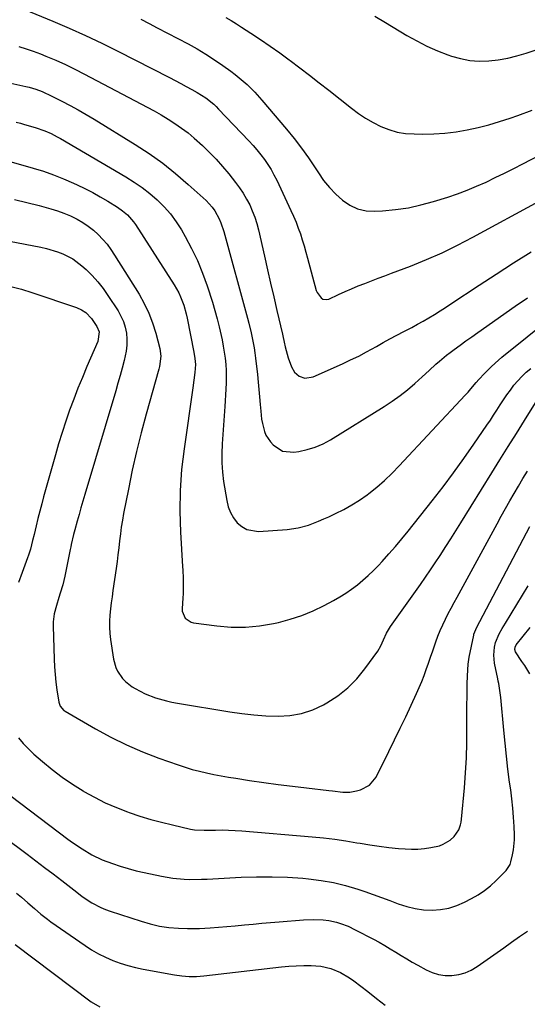
# Model space of a CAD drawing. Units: inches. Extents: x 1890411 to 1896168, y 474853 to 480177.
# Drawn here: x 1895064 to 1895279, y 476423 to 476840 of the extents above; entities that cross this region are included whole.
import ezdxf

# ---------------------------------------------------------------- set-up
doc = ezdxf.new("R2010")
doc.units = ezdxf.units.IN
doc.header["$MEASUREMENT"] = 0
doc.layers.add('7', color=7, linetype='Continuous')
doc.layers.add('8', color=7, linetype='Continuous')

msp = doc.modelspace()

# ---------------------------------------------------------------- linework, layer by layer
at = {"layer": '7', "color": 18}
for points in [[(1895065.88, 476844.58, 1996), (1895077.9, 476839.58, 1996), (1895084.87, 476836.59, 1996), (1895091.78, 476833.49, 1996), (1895098.63, 476830.23, 1996), (1895105.42, 476826.86, 1996), (1895127.22, 476815.74, 1996), (1895129.63, 476814.5, 1996), (1895132.03, 476813.24, 1996), (1895134.41, 476811.95, 1996), (1895136.79, 476810.65, 1996), (1895139, 476809.43, 1996), (1895142.65, 476807.11, 1996), (1895146.01, 476804.38, 1996), (1895147.06, 476803.38, 1996), (1895148.08, 476802.35, 1996), (1895160.92, 476788.84, 1996), (1895162.65, 476786.95, 1996), (1895164.33, 476785.01, 1996), (1895165.93, 476783.01, 1996), (1895167.48, 476780.96, 1996), (1895168.92, 476778.85, 1996), (1895170.29, 476776.68, 1996), (1895171.52, 476774.44, 1996), (1895172.68, 476772.16, 1996), (1895178.72, 476759.31, 1996), (1895179.82, 476756.88, 1996), (1895180.86, 476754.42, 1996), (1895181.81, 476751.93, 1996), (1895182.71, 476749.41, 1996), (1895183.53, 476746.88, 1996), (1895184.33, 476744.33, 1996), (1895185.07, 476741.76, 1996), (1895185.79, 476739.19, 1996), (1895189.43, 476725.48, 1996), (1895189.77, 476724.57, 1996), (1895191.45, 476722.28, 1996), (1895192.24, 476721.83, 1996), (1895193.89, 476721.61, 1996), (1895194.76, 476721.84, 1996), (1895198.9, 476723.77, 1996), (1895201.66, 476725.02, 1996), (1895204.42, 476726.22, 1996), (1895207.22, 476727.37, 1996), (1895210.03, 476728.47, 1996), (1895212.86, 476729.54, 1996), (1895215.68, 476730.62, 1996), (1895218.5, 476731.69, 1996), (1895221.33, 476732.77, 1996), (1895229.32, 476735.82, 1996), (1895236.07, 476738.55, 1996), (1895242.75, 476741.46, 1996), (1895249.3, 476744.64, 1996), (1895255.77, 476747.99, 1996), (1895283.86, 476763.27, 1996)], [(1895115.2, 476840.39, 1994), (1895118.65, 476838.63, 1994), (1895122.1, 476836.84, 1994), (1895135.18, 476829.92, 1994), (1895138.96, 476827.82, 1994), (1895142.69, 476825.62, 1994), (1895146.32, 476823.27, 1994), (1895149.89, 476820.81, 1994), (1895153.28, 476818.38, 1994), (1895155.08, 476817.04, 1994), (1895158.55, 476814.19, 1994), (1895160.23, 476812.69, 1994), (1895163.42, 476809.52, 1994), (1895166.42, 476806.17, 1994), (1895176.78, 476793.89, 1994), (1895180.02, 476789.9, 1994), (1895183.14, 476785.83, 1994), (1895186.11, 476781.65, 1994), (1895188.97, 476777.38, 1994), (1895190.31, 476775.3, 1994), (1895192.55, 476772.13, 1994), (1895194.97, 476769.11, 1994), (1895197.65, 476766.32, 1994), (1895200.5, 476763.68, 1994), (1895203.64, 476761.6, 1994), (1895206.95, 476760.05, 1994), (1895210.52, 476759.28, 1994), (1895214.28, 476759.05, 1994), (1895217.51, 476759.22, 1994), (1895222.99, 476759.72, 1994), (1895228.42, 476760.5, 1994), (1895233.78, 476761.69, 1994), (1895239.08, 476763.15, 1994), (1895245.12, 476765.07, 1994), (1895249.24, 476766.47, 1994), (1895253.32, 476767.97, 1994), (1895257.33, 476769.63, 1994), (1895261.31, 476771.4, 1994), (1895265.24, 476773.27, 1994), (1895269.15, 476775.18, 1994), (1895273.04, 476777.14, 1994), (1895276.91, 476779.14, 1994), (1895291.51, 476786.8, 1994)], [(1895151.11, 476841.18, 1992), (1895153.37, 476839.83, 1992), (1895155.61, 476838.45, 1992), (1895157.84, 476837.04, 1992), (1895161.75, 476834.55, 1992), (1895165.89, 476831.83, 1992), (1895169.98, 476829.06, 1992), (1895174.01, 476826.19, 1992), (1895178, 476823.25, 1992), (1895178.36, 476822.99, 1992), (1895182.48, 476819.86, 1992), (1895186.58, 476816.71, 1992), (1895190.66, 476813.52, 1992), (1895194.72, 476810.32, 1992), (1895204.3, 476802.7, 1992), (1895207.26, 476800.51, 1992), (1895210.31, 476798.46, 1992), (1895213.5, 476796.64, 1992), (1895216.77, 476794.96, 1992), (1895220.17, 476793.63, 1992), (1895223.64, 476792.6, 1992), (1895227.21, 476792.04, 1992), (1895230.85, 476791.78, 1992), (1895234.5, 476791.75, 1992), (1895239.23, 476791.87, 1992), (1895243.94, 476792.17, 1992), (1895248.62, 476792.76, 1992), (1895253.29, 476793.53, 1992), (1895257.92, 476794.54, 1992), (1895262.51, 476795.68, 1992), (1895267.05, 476797.01, 1992), (1895271.55, 476798.47, 1992), (1895274.8, 476799.6, 1992), (1895280.87, 476801.82, 1992)], [(1895063.45, 476828.85, 1998), (1895066.55, 476827.92, 1998), (1895069.62, 476826.86, 1998), (1895072.65, 476825.7, 1998), (1895074.96, 476824.77, 1998), (1895079.09, 476823.02, 1998), (1895083.19, 476821.19, 1998), (1895087.24, 476819.23, 1998), (1895091.24, 476817.2, 1998), (1895117.82, 476803.21, 1998), (1895120.83, 476801.57, 1998), (1895123.81, 476799.87, 1998), (1895126.73, 476798.08, 1998), (1895129.61, 476796.23, 1998), (1895132.42, 476794.26, 1998), (1895135.15, 476792.21, 1998), (1895137.78, 476790.03, 1998), (1895141.32, 476786.84, 1998), (1895144.25, 476783.98, 1998), (1895147.09, 476781.04, 1998), (1895149.8, 476777.98, 1998), (1895152.42, 476774.83, 1998), (1895155.3, 476771.22, 1998), (1895156.97, 476768.96, 1998), (1895158.54, 476766.64, 1998), (1895159.94, 476764.22, 1998), (1895161.24, 476761.73, 1998), (1895162.36, 476759.15, 1998), (1895163.37, 476756.54, 1998), (1895164.21, 476753.86, 1998), (1895164.92, 476751.15, 1998), (1895167.48, 476739.96, 1998), (1895168.79, 476734.23, 1998), (1895170.1, 476728.49, 1998), (1895171.42, 476722.76, 1998), (1895172.74, 476717.02, 1998), (1895175.07, 476706.88, 1998), (1895175.95, 476702.89, 1998), (1895176.11, 476702.23, 1998), (1895176.28, 476701.57, 1998), (1895177.48, 476696.97, 1998), (1895178.88, 476693.14, 1998), (1895180.28, 476690.79, 1998), (1895182.15, 476689.19, 1998), (1895184.53, 476688.34, 1998), (1895188.19, 476688.81, 1998), (1895200.57, 476694.39, 1998), (1895204, 476696, 1998), (1895207.39, 476697.67, 1998), (1895210.73, 476699.45, 1998), (1895214.88, 476701.78, 1998), (1895217.76, 476703.41, 1998), (1895220.65, 476705.01, 1998), (1895223.56, 476706.55, 1998), (1895226.5, 476708.06, 1998), (1895229.92, 476709.82, 1998), (1895232.35, 476711.13, 1998), (1895234.75, 476712.49, 1998), (1895237.14, 476713.88, 1998), (1895239.49, 476715.31, 1998), (1895241.84, 476716.77, 1998), (1895244.16, 476718.26, 1998), (1895246.47, 476719.77, 1998), (1895258.36, 476727.65, 1998), (1895265.66, 476732.43, 1998), (1895272.99, 476737.15, 1998), (1895280.38, 476741.79, 1998)], [(1895062.34, 476796.81, 2002), (1895064.13, 476796.33, 2002), (1895065.91, 476795.82, 2002), (1895070.35, 476794.53, 2002), (1895074.5, 476793.09, 2002), (1895077.18, 476791.92, 2002), (1895079.79, 476790.59, 2002), (1895081.07, 476789.87, 2002), (1895108.82, 476773.61, 2002), (1895112.31, 476771.41, 2002), (1895115.7, 476769.08, 2002), (1895118.94, 476766.53, 2002), (1895122.07, 476763.85, 2002), (1895124.97, 476760.94, 2002), (1895127.68, 476757.87, 2002), (1895130.1, 476754.57, 2002), (1895132.32, 476751.11, 2002), (1895133.93, 476748.3, 2002), (1895136.64, 476743.25, 2002), (1895139.13, 476738.09, 2002), (1895141.28, 476732.79, 2002), (1895143.21, 476727.38, 2002), (1895145.43, 476720.46, 2002), (1895146.48, 476716.99, 2002), (1895147.46, 476713.5, 2002), (1895148.33, 476709.98, 2002), (1895149.12, 476706.44, 2002), (1895149.52, 476704.48, 2002), (1895150.01, 476701.9, 2002), (1895150.44, 476699.31, 2002), (1895150.79, 476696.71, 2002), (1895151.08, 476694.1, 2002), (1895151.25, 476691.49, 2002), (1895151.35, 476688.87, 2002), (1895151.31, 476686.25, 2002), (1895151.19, 476683.63, 2002), (1895150.67, 476676.29, 2002), (1895150.39, 476672.31, 2002), (1895150.11, 476668.34, 2002), (1895149.82, 476664.36, 2002), (1895149.54, 476660.39, 2002), (1895149.39, 476656.42, 2002), (1895149.42, 476652.46, 2002), (1895149.72, 476648.51, 2002), (1895150.21, 476644.56, 2002), (1895151.5, 476636.38, 2002), (1895152.15, 476633.81, 2002), (1895153.06, 476631.38, 2002), (1895154.38, 476629.14, 2002), (1895155.97, 476627.03, 2002), (1895157.92, 476625.39, 2002), (1895160.05, 476624.16, 2002), (1895164.97, 476623.37, 2002), (1895177.15, 476624.16, 2002), (1895181.71, 476624.79, 2002), (1895186.13, 476626.05, 2002), (1895190.44, 476627.72, 2002), (1895192.58, 476628.63, 2002), (1895194.69, 476629.57, 2002), (1895197.59, 476630.91, 2002), (1895201.09, 476632.65, 2002), (1895204.49, 476634.54, 2002), (1895207.77, 476636.64, 2002), (1895210.96, 476638.89, 2002), (1895211.67, 476639.43, 2002), (1895215.08, 476642.15, 2002), (1895218.38, 476644.97, 2002), (1895221.53, 476647.97, 2002), (1895224.58, 476651.08, 2002), (1895252.5, 476681.1, 2002), (1895253.69, 476682.4, 2002), (1895254.87, 476683.71, 2002), (1895257.17, 476686.39, 2002), (1895258.33, 476687.72, 2002), (1895260.7, 476690.33, 2002), (1895263.62, 476693.27, 2002), (1895266.54, 476695.91, 2002), (1895268.06, 476697.17, 2002), (1895289.53, 476714.43, 2002)], [(1895049.18, 476783.1, 2004), (1895069.53, 476777.31, 2004), (1895073.88, 476775.96, 2004), (1895078.18, 476774.47, 2004), (1895082.41, 476772.78, 2004), (1895086.58, 476770.96, 2004), (1895088.14, 476770.23, 2004), (1895091.47, 476768.61, 2004), (1895094.76, 476766.92, 2004), (1895097.99, 476765.12, 2004), (1895101.18, 476763.24, 2004), (1895105.22, 476760.78, 2004), (1895107.42, 476759.27, 2004), (1895109.45, 476757.54, 2004), (1895112.08, 476754.53, 2004), (1895112.84, 476753.44, 2004), (1895129.32, 476727.81, 2004), (1895131.19, 476724.52, 2004), (1895131.98, 476722.8, 2004), (1895133.31, 476719.25, 2004), (1895134.34, 476715.61, 2004), (1895134.76, 476713.76, 2004), (1895137.66, 476699.3, 2004), (1895138.07, 476696.69, 2004), (1895138.26, 476694.06, 2004), (1895138.01, 476690.76, 2004), (1895137.64, 476687.46, 2004), (1895137.2, 476684.17, 2004), (1895133.44, 476658.4, 2004), (1895132.43, 476649.57, 2004), (1895131.78, 476640.72, 2004), (1895131.68, 476631.85, 2004), (1895131.95, 476622.97, 2004), (1895132.84, 476608.51, 2004), (1895132.93, 476606.85, 2004), (1895133.05, 476603.51, 2004), (1895133.09, 476600.18, 2004), (1895133.01, 476596.84, 2004), (1895132.93, 476595.18, 2004), (1895132.65, 476590.58, 2004), (1895132.71, 476589.51, 2004), (1895133.91, 476586.62, 2004), (1895136.47, 476584.85, 2004), (1895137.51, 476584.59, 2004), (1895147.37, 476583.29, 2004), (1895153.39, 476582.82, 2004), (1895159.4, 476582.76, 2004), (1895165.37, 476583.33, 2004), (1895171.33, 476584.31, 2004), (1895173.39, 476584.75, 2004), (1895178.43, 476586.08, 2004), (1895183.37, 476587.68, 2004), (1895188.16, 476589.69, 2004), (1895192.84, 476591.97, 2004), (1895196.72, 476594.06, 2004), (1895199.35, 476595.57, 2004), (1895201.92, 476597.17, 2004), (1895204.41, 476598.9, 2004), (1895206.83, 476600.71, 2004), (1895209.17, 476602.64, 2004), (1895211.45, 476604.64, 2004), (1895213.63, 476606.74, 2004), (1895215.75, 476608.91, 2004), (1895217.37, 476610.65, 2004), (1895220.22, 476613.77, 2004), (1895223.01, 476616.94, 2004), (1895225.72, 476620.17, 2004), (1895228.38, 476623.46, 2004), (1895238.55, 476636.33, 2004), (1895243.1, 476642.22, 2004), (1895247.57, 476648.17, 2004), (1895251.92, 476654.2, 2004), (1895256.19, 476660.3, 2004), (1895261.7, 476668.35, 2004), (1895263.14, 476670.47, 2004), (1895264.55, 476672.61, 2004), (1895265.93, 476674.77, 2004), (1895267.29, 476676.94, 2004), (1895268.69, 476679.12, 2004), (1895270.11, 476681.22, 2004), (1895271.61, 476683.26, 2004), (1895273.16, 476685.26, 2004), (1895274.8, 476687.18, 2004), (1895276.52, 476689.04, 2004), (1895278.34, 476690.78, 2004), (1895280.24, 476692.45, 2004)], [(1895061.69, 476764.01, 2006), (1895066.88, 476762.78, 2006), (1895072.06, 476761.45, 2006), (1895077.03, 476760.11, 2006), (1895079.84, 476759.25, 2006), (1895082.61, 476758.27, 2006), (1895085.3, 476757.1, 2006), (1895088.22, 476755.65, 2006), (1895090.61, 476754.25, 2006), (1895092.91, 476752.71, 2006), (1895095.07, 476750.98, 2006), (1895097.13, 476749.13, 2006), (1895099.05, 476747.12, 2006), (1895100.86, 476745.02, 2006), (1895102.51, 476742.8, 2006), (1895104.06, 476740.49, 2006), (1895114.39, 476723.83, 2006), (1895116.59, 476719.91, 2006), (1895118.54, 476715.89, 2006), (1895120.14, 476711.71, 2006), (1895121.48, 476707.42, 2006), (1895123.24, 476700.83, 2006), (1895123.64, 476697.58, 2006), (1895123.03, 476693.2, 2006), (1895122.76, 476692.13, 2006), (1895117.44, 476673.09, 2006), (1895115.34, 476665.18, 2006), (1895113.35, 476657.25, 2006), (1895111.55, 476649.27, 2006), (1895109.88, 476641.26, 2006), (1895107.86, 476630.98, 2006), (1895107.34, 476628.08, 2006), (1895106.86, 476625.17, 2006), (1895106.47, 476622.25, 2006), (1895106.13, 476619.32, 2006), (1895105.81, 476616.38, 2006), (1895105.47, 476613.45, 2006), (1895105.09, 476610.52, 2006), (1895104.69, 476607.6, 2006), (1895103.33, 476598.25, 2006), (1895102.97, 476595.67, 2006), (1895102.64, 476593.08, 2006), (1895102.33, 476590.48, 2006), (1895102.05, 476587.89, 2006), (1895101.89, 476585.29, 2006), (1895101.86, 476582.7, 2006), (1895102.02, 476580.11, 2006), (1895102.31, 476577.53, 2006), (1895103.57, 476569.22, 2006), (1895104.52, 476565.7, 2006), (1895105.3, 476564.07, 2006), (1895107.37, 476561.05, 2006), (1895108.61, 476559.71, 2006), (1895111.51, 476557.49, 2006), (1895112.8, 476556.69, 2006), (1895116.98, 476554.46, 2006), (1895121.4, 476552.76, 2006), (1895125.98, 476551.49, 2006), (1895128.3, 476550.99, 2006), (1895130.64, 476550.55, 2006), (1895152.78, 476546.9, 2006), (1895157.88, 476546.17, 2006), (1895162.98, 476545.59, 2006), (1895168.11, 476545.21, 2006), (1895173.25, 476544.98, 2006), (1895178.3, 476545.28, 2006), (1895183.21, 476546.1, 2006), (1895187.92, 476547.72, 2006), (1895192.5, 476549.86, 2006), (1895193.97, 476550.7, 2006), (1895198.52, 476553.7, 2006), (1895202.77, 476557.04, 2006), (1895206.55, 476560.9, 2006), (1895210.04, 476565.09, 2006), (1895215.45, 476572.52, 2006), (1895216.83, 476574.87, 2006), (1895217.88, 476577.41, 2006), (1895219.23, 476580.28, 2006), (1895220.88, 476582.98, 2006), (1895233.55, 476600.89, 2006), (1895235.68, 476603.94, 2006), (1895237.77, 476607, 2006), (1895239.83, 476610.09, 2006), (1895241.87, 476613.19, 2006), (1895244.26, 476616.92, 2006), (1895246.38, 476620.25, 2006), (1895248.49, 476623.59, 2006), (1895250.59, 476626.94, 2006), (1895263.75, 476648.1, 2006), (1895267.23, 476653.68, 2006), (1895270.7, 476659.26, 2006), (1895274.17, 476664.84, 2006), (1895277.65, 476670.41, 2006), (1895283.71, 476680.14, 2006)], [(1895059.55, 476746.32, 2008), (1895072.87, 476743.77, 2008), (1895075.23, 476743.24, 2008), (1895079.86, 476741.86, 2008), (1895082.12, 476741.01, 2008), (1895086.38, 476738.8, 2008), (1895090.19, 476735.9, 2008), (1895091.95, 476734.3, 2008), (1895094.51, 476731.78, 2008), (1895096.93, 476729.14, 2008), (1895099.15, 476726.32, 2008), (1895101.22, 476723.39, 2008), (1895105.51, 476716.79, 2008), (1895106.75, 476714.57, 2008), (1895107.79, 476712.27, 2008), (1895108.53, 476709.86, 2008), (1895109.05, 476707.36, 2008), (1895109.26, 476704.82, 2008), (1895109.27, 476702.29, 2008), (1895108.98, 476699.78, 2008), (1895108.1, 476695.8, 2008), (1895107.24, 476692.57, 2008), (1895106.35, 476689.35, 2008), (1895105.44, 476686.14, 2008), (1895104.5, 476682.93, 2008), (1895091.44, 476638.96, 2008), (1895090.61, 476636.13, 2008), (1895089.79, 476633.31, 2008), (1895088.99, 476630.48, 2008), (1895088.21, 476627.64, 2008), (1895087.22, 476624.02, 2008), (1895086.68, 476621.96, 2008), (1895085.72, 476617.8, 2008), (1895085.5, 476616.76, 2008), (1895085.28, 476615.71, 2008), (1895082.99, 476604.35, 2008), (1895082.14, 476600.74, 2008), (1895081.06, 476597.19, 2008), (1895080.46, 476595.36, 2008), (1895079.39, 476591.93, 2008), (1895078.48, 476588.47, 2008), (1895078.03, 476584.95, 2008), (1895078, 476583.17, 2008), (1895078.42, 476569.19, 2008), (1895078.58, 476565.94, 2008), (1895078.82, 476562.7, 2008), (1895079.18, 476559.46, 2008), (1895079.63, 476556.24, 2008), (1895080.46, 476551.02, 2008), (1895081.03, 476549.29, 2008), (1895082.58, 476547.45, 2008), (1895083.09, 476547.11, 2008), (1895095.92, 476539.68, 2008), (1895102.45, 476536.13, 2008), (1895109.09, 476532.84, 2008), (1895115.91, 476529.93, 2008), (1895122.84, 476527.26, 2008), (1895130.94, 476524.4, 2008), (1895133.92, 476523.41, 2008), (1895136.92, 476522.49, 2008), (1895139.96, 476521.69, 2008), (1895143.02, 476520.97, 2008), (1895146.1, 476520.34, 2008), (1895149.19, 476519.74, 2008), (1895152.29, 476519.2, 2008), (1895155.39, 476518.71, 2008), (1895161.22, 476517.83, 2008), (1895167.24, 476516.95, 2008), (1895173.27, 476516.11, 2008), (1895179.31, 476515.33, 2008), (1895185.36, 476514.6, 2008), (1895194.76, 476513.5, 2008), (1895196.24, 476513.33, 2008), (1895200.67, 476512.86, 2008), (1895203.61, 476512.83, 2008), (1895206.5, 476513.34, 2008), (1895208.15, 476513.79, 2008), (1895212.04, 476515.79, 2008), (1895214.76, 476519.2, 2008), (1895220.19, 476530.11, 2008), (1895222.6, 476534.99, 2008), (1895224.97, 476539.89, 2008), (1895227.31, 476544.81, 2008), (1895229.62, 476549.75, 2008), (1895231.87, 476554.62, 2008), (1895232.99, 476557.14, 2008), (1895234.07, 476559.68, 2008), (1895235.06, 476562.25, 2008), (1895236.01, 476564.85, 2008), (1895236.92, 476567.45, 2008), (1895237.83, 476570.06, 2008), (1895238.73, 476572.68, 2008), (1895240.03, 476576.48, 2008), (1895240.93, 476578.95, 2008), (1895241.91, 476581.39, 2008), (1895242.99, 476583.79, 2008), (1895244.14, 476586.16, 2008), (1895245.35, 476588.5, 2008), (1895246.57, 476590.83, 2008), (1895247.81, 476593.16, 2008), (1895249.06, 476595.48, 2008), (1895265.97, 476626.62, 2008), (1895267.73, 476629.84, 2008), (1895269.52, 476633.04, 2008), (1895271.34, 476636.23, 2008), (1895273.18, 476639.41, 2008), (1895275.05, 476642.57, 2008), (1895276.94, 476645.71, 2008), (1895278.86, 476648.84, 2008)], [(1895060.31, 476511.09, 2012), (1895084.3, 476492.96, 2012), (1895086.26, 476491.52, 2012), (1895090.28, 476488.79, 2012), (1895094.44, 476486.29, 2012), (1895098.81, 476484.19, 2012), (1895103.1, 476482.56, 2012), (1895106.43, 476481.44, 2012), (1895109.79, 476480.41, 2012), (1895113.18, 476479.52, 2012), (1895116.61, 476478.73, 2012), (1895123.83, 476477.21, 2012), (1895128.64, 476476.39, 2012), (1895133.5, 476475.96, 2012), (1895135.94, 476475.87, 2012), (1895140.82, 476475.89, 2012), (1895143.26, 476475.98, 2012), (1895157.61, 476476.75, 2012), (1895164.16, 476476.96, 2012), (1895170.7, 476476.99, 2012), (1895177.24, 476476.74, 2012), (1895183.78, 476476.31, 2012), (1895186.18, 476476.1, 2012), (1895191.47, 476475.45, 2012), (1895196.72, 476474.55, 2012), (1895201.88, 476473.27, 2012), (1895206.99, 476471.74, 2012), (1895210, 476470.73, 2012), (1895213.56, 476469.49, 2012), (1895217.1, 476468.23, 2012), (1895220.63, 476466.91, 2012), (1895224.15, 476465.56, 2012), (1895227.79, 476464.34, 2012), (1895231.28, 476463.47, 2012), (1895234.85, 476463, 2012), (1895238.47, 476462.79, 2012), (1895242.06, 476463.06, 2012), (1895245.57, 476463.65, 2012), (1895248.95, 476464.75, 2012), (1895252.25, 476466.18, 2012), (1895255.2, 476467.73, 2012), (1895258.02, 476469.36, 2012), (1895260.72, 476471.16, 2012), (1895263.24, 476473.19, 2012), (1895265.65, 476475.38, 2012), (1895269.43, 476479.14, 2012), (1895269.85, 476479.59, 2012), (1895271.48, 476482.13, 2012), (1895271.86, 476483.29, 2012), (1895272.59, 476486.28, 2012), (1895273.01, 476488.39, 2012), (1895273.41, 476492.63, 2012), (1895273.4, 476494.78, 2012), (1895273.21, 476498.29, 2012), (1895272.96, 476502.2, 2012), (1895272.64, 476506.1, 2012), (1895272.23, 476509.99, 2012), (1895271.75, 476513.87, 2012), (1895271.31, 476517.11, 2012), (1895270.6, 476522.61, 2012), (1895269.94, 476528.11, 2012), (1895269.36, 476533.63, 2012), (1895268.83, 476539.14, 2012), (1895267.59, 476552.88, 2012), (1895267.06, 476556.9, 2012), (1895266.7, 476558.9, 2012), (1895266.5, 476559.89, 2012), (1895266.3, 476560.88, 2012), (1895264.91, 476567.44, 2012), (1895264.56, 476570.83, 2012), (1895264.9, 476574.23, 2012), (1895265.39, 476576.32, 2012), (1895266.9, 476579.89, 2012), (1895268.21, 476582.15, 2012), (1895269.54, 476584.39, 2012), (1895279.11, 476600.29, 2012)], [(1895279.82, 476562.96, 2014), (1895277.77, 476566.56, 2014), (1895276.41, 476568.19, 2014), (1895273.83, 476572.36, 2014), (1895273.52, 476573.29, 2014), (1895273.62, 476574.28, 2014), (1895274.03, 476575.23, 2014), (1895276.99, 476578.93, 2014), (1895280, 476582.62, 2014)], [(1895056.94, 476494.04, 2014), (1895066.99, 476486.49, 2014), (1895070.66, 476483.72, 2014), (1895074.33, 476480.94, 2014), (1895077.99, 476478.14, 2014), (1895081.64, 476475.33, 2014), (1895087.99, 476470.42, 2014), (1895090.31, 476468.58, 2014), (1895094.42, 476465.97, 2014), (1895098.18, 476463.97, 2014), (1895100.15, 476463.15, 2014), (1895102.15, 476462.41, 2014), (1895115.25, 476458.1, 2014), (1895119.12, 476456.96, 2014), (1895123.06, 476456.07, 2014), (1895127.05, 476455.46, 2014), (1895131.07, 476455.14, 2014), (1895134.84, 476455.01, 2014), (1895137.44, 476455, 2014), (1895140.04, 476455.08, 2014), (1895144.52, 476455.36, 2014), (1895148.05, 476455.62, 2014), (1895151.59, 476455.9, 2014), (1895155.12, 476456.21, 2014), (1895158.98, 476456.56, 2014), (1895162.67, 476456.9, 2014), (1895166.37, 476457.24, 2014), (1895170.07, 476457.55, 2014), (1895173.77, 476457.85, 2014), (1895183.98, 476458.66, 2014), (1895188.14, 476458.83, 2014), (1895192.3, 476458.67, 2014), (1895194.74, 476458.42, 2014), (1895198.06, 476457.72, 2014), (1895199.69, 476457.22, 2014), (1895202.88, 476455.98, 2014), (1895205.96, 476454.5, 2014), (1895213.63, 476450.5, 2014), (1895216.03, 476449.21, 2014), (1895218.41, 476447.87, 2014), (1895220.76, 476446.48, 2014), (1895223.08, 476445.05, 2014), (1895225.4, 476443.61, 2014), (1895227.73, 476442.2, 2014), (1895230.09, 476440.82, 2014), (1895232.46, 476439.48, 2014), (1895235.9, 476437.56, 2014), (1895238.52, 476436.39, 2014), (1895241.22, 476435.53, 2014), (1895244.03, 476435.15, 2014), (1895246.9, 476435.09, 2014), (1895249.75, 476435.52, 2014), (1895252.5, 476436.24, 2014), (1895255.08, 476437.41, 2014), (1895257.56, 476438.88, 2014), (1895268.82, 476446.9, 2014), (1895272.15, 476449.27, 2014), (1895275.5, 476451.63, 2014), (1895278.85, 476453.98, 2014)], [(1895062.52, 476470.07, 2016), (1895064.61, 476468.32, 2016), (1895067.37, 476465.94, 2016), (1895070.07, 476463.56, 2016), (1895072.76, 476461.18, 2016), (1895075.56, 476458.94, 2016), (1895077.02, 476457.89, 2016), (1895091.51, 476447.79, 2016), (1895094.32, 476445.98, 2016), (1895097.2, 476444.31, 2016), (1895100.2, 476442.85, 2016), (1895103.27, 476441.52, 2016), (1895106.42, 476440.4, 2016), (1895109.6, 476439.39, 2016), (1895112.84, 476438.56, 2016), (1895116.11, 476437.86, 2016), (1895129.4, 476435.37, 2016), (1895132.5, 476434.92, 2016), (1895135.61, 476434.71, 2016), (1895138.74, 476434.74, 2016), (1895141.86, 476434.98, 2016), (1895174.67, 476438.76, 2016), (1895177.82, 476439.05, 2016), (1895180.98, 476439.26, 2016), (1895184.14, 476439.32, 2016), (1895187.3, 476439.29, 2016), (1895189.19, 476439.24, 2016), (1895191.38, 476439.05, 2016), (1895195.65, 476438.11, 2016), (1895199.73, 476436.41, 2016), (1895203.54, 476434.18, 2016), (1895205.34, 476432.89, 2016), (1895211.3, 476428.27, 2016), (1895214.97, 476425.42, 2016), (1895218.63, 476422.55, 2016)], [(1895061.99, 476448.2, 2018), (1895094.17, 476423.95, 2018), (1895097.81, 476421.84, 2018)]]:
    msp.add_polyline3d(points, dxfattribs=at)
at = {"layer": '8', "color": 18}
for points in [[(1895214.26, 476841.69, 1990), (1895218.8, 476839.02, 1990), (1895227.77, 476833.58, 1990), (1895231.98, 476831.2, 1990), (1895236.27, 476829.01, 1990), (1895240.7, 476827.08, 1990), (1895245.2, 476825.33, 1990), (1895246.67, 476824.81, 1990), (1895250.54, 476823.71, 1990), (1895254.46, 476822.95, 1990), (1895258.44, 476822.69, 1990), (1895262.46, 476822.76, 1990), (1895266.49, 476823.23, 1990), (1895270.48, 476823.9, 1990), (1895274.41, 476824.84, 1990), (1895278.31, 476825.98, 1990), (1895286.99, 476828.84, 1990)], [(1895058.78, 476813.63, 2000), (1895066.4, 476811.97, 2000), (1895067.84, 476811.62, 2000), (1895070.67, 476810.78, 2000), (1895073.43, 476809.74, 2000), (1895077.45, 476807.88, 2000), (1895081.76, 476805.66, 2000), (1895085.21, 476803.84, 2000), (1895088.63, 476801.96, 2000), (1895092.01, 476800.01, 2000), (1895095.36, 476798.01, 2000), (1895112.79, 476787.31, 2000), (1895118.67, 476783.46, 2000), (1895124.4, 476779.4, 2000), (1895129.89, 476775.03, 2000), (1895135.23, 476770.44, 2000), (1895142.8, 476763.55, 2000), (1895145.39, 476760.75, 2000), (1895146.48, 476759.19, 2000), (1895148.3, 476755.82, 2000), (1895149.06, 476754.06, 2000), (1895150.28, 476750.42, 2000), (1895160.33, 476713.73, 2000), (1895160.88, 476711.64, 2000), (1895161.89, 476707.45, 2000), (1895162.35, 476705.34, 2000), (1895163.14, 476701.09, 2000), (1895163.45, 476698.96, 2000), (1895163.72, 476696.82, 2000), (1895164.52, 476689.81, 2000), (1895164.86, 476686.65, 2000), (1895165.18, 476683.5, 2000), (1895165.46, 476680.34, 2000), (1895165.71, 476677.17, 2000), (1895165.92, 476674.37, 2000), (1895166.31, 476670.86, 2000), (1895166.6, 476669.12, 2000), (1895167.46, 476665.72, 2000), (1895168.12, 476664.14, 2000), (1895170.08, 476661.29, 2000), (1895171.23, 476660.02, 2000), (1895175.19, 476657.36, 2000), (1895179.94, 476656.91, 2000), (1895182, 476657.22, 2000), (1895185.54, 476657.99, 2000), (1895188.99, 476659.03, 2000), (1895192.29, 476660.48, 2000), (1895195.48, 476662.2, 2000), (1895218.23, 476676.3, 2000), (1895221.61, 476678.53, 2000), (1895224.91, 476680.88, 2000), (1895228.08, 476683.4, 2000), (1895231.15, 476686.04, 2000), (1895234.25, 476688.84, 2000), (1895237.17, 476691.5, 2000), (1895240.08, 476694.16, 2000), (1895241.56, 476695.47, 2000), (1895244.59, 476697.98, 2000), (1895246.16, 476699.18, 2000), (1895247.89, 476700.48, 2000), (1895250.35, 476702.29, 2000), (1895252.82, 476704.09, 2000), (1895255.3, 476705.86, 2000), (1895257.8, 476707.63, 2000), (1895273.71, 476718.77, 2000), (1895278.84, 476722.39, 2000)], [(1895060.17, 476727.12, 2010), (1895064.64, 476725.97, 2010), (1895069.04, 476724.6, 2010), (1895087.91, 476718.23, 2010), (1895089.99, 476717.32, 2010), (1895091.89, 476716.06, 2010), (1895094.27, 476713.62, 2010), (1895096.55, 476710.22, 2010), (1895097.45, 476707.91, 2010), (1895096.94, 476703.8, 2010), (1895092.33, 476693.22, 2010), (1895090.39, 476688.64, 2010), (1895088.5, 476684.02, 2010), (1895086.72, 476679.38, 2010), (1895084.99, 476674.71, 2010), (1895083.36, 476670, 2010), (1895081.8, 476665.27, 2010), (1895080.34, 476660.51, 2010), (1895078.95, 476655.73, 2010), (1895074, 476638.05, 2010), (1895073.17, 476634.98, 2010), (1895072.35, 476631.9, 2010), (1895071.57, 476628.82, 2010), (1895070.81, 476625.73, 2010), (1895069.93, 476622.05, 2010), (1895069.32, 476619.54, 2010), (1895068.39, 476615.79, 2010), (1895067.63, 476613.33, 2010), (1895067.2, 476612.12, 2010), (1895064.89, 476605.95, 2010), (1895063.29, 476601.66, 2010)], [(1895063.34, 476535.9, 2010), (1895065.33, 476533.43, 2010), (1895067.52, 476531.14, 2010), (1895069.84, 476528.96, 2010), (1895073.5, 476525.8, 2010), (1895077.62, 476522.43, 2010), (1895081.84, 476519.21, 2010), (1895086.23, 476516.21, 2010), (1895090.73, 476513.37, 2010), (1895091.08, 476513.16, 2010), (1895095.55, 476510.67, 2010), (1895100.11, 476508.36, 2010), (1895104.8, 476506.32, 2010), (1895109.57, 476504.46, 2010), (1895110.26, 476504.22, 2010), (1895114.77, 476502.7, 2010), (1895119.32, 476501.3, 2010), (1895123.91, 476500.06, 2010), (1895128.54, 476498.93, 2010), (1895136.24, 476497.2, 2010), (1895137.85, 476496.9, 2010), (1895141.94, 476496.67, 2010), (1895142.76, 476496.68, 2010), (1895146.72, 476496.78, 2010), (1895149.52, 476496.8, 2010), (1895152.32, 476496.77, 2010), (1895155.11, 476496.64, 2010), (1895157.9, 476496.45, 2010), (1895187.72, 476493.9, 2010), (1895192.48, 476493.43, 2010), (1895197.23, 476492.87, 2010), (1895201.96, 476492.18, 2010), (1895206.68, 476491.4, 2010), (1895207.98, 476491.16, 2010), (1895212.05, 476490.49, 2010), (1895216.12, 476489.89, 2010), (1895220.21, 476489.4, 2010), (1895224.32, 476488.98, 2010), (1895227.03, 476488.74, 2010), (1895229.77, 476488.61, 2010), (1895232.51, 476488.64, 2010), (1895235.24, 476488.9, 2010), (1895237.96, 476489.31, 2010), (1895241.64, 476490.14, 2010), (1895243.22, 476490.74, 2010), (1895246.11, 476492.5, 2010), (1895247.84, 476493.97, 2010), (1895249.79, 476496.81, 2010), (1895250.56, 476499.02, 2010), (1895250.8, 476500.17, 2010), (1895250.96, 476501.33, 2010), (1895252.14, 476514.6, 2010), (1895252.62, 476520.98, 2010), (1895252.98, 476527.36, 2010), (1895253.17, 476533.75, 2010), (1895253.25, 476540.14, 2010), (1895253.24, 476547.33, 2010), (1895253.24, 476550.13, 2010), (1895253.26, 476552.93, 2010), (1895253.31, 476555.73, 2010), (1895253.37, 476558.53, 2010), (1895253.46, 476562.17, 2010), (1895253.73, 476567.06, 2010), (1895254, 476569, 2010), (1895254.18, 476569.97, 2010), (1895256.12, 476579.43, 2010), (1895256.21, 476579.83, 2010), (1895256.93, 476581.74, 2010), (1895257.29, 476582.48, 2010), (1895279.87, 476625.38, 2010)]]:
    msp.add_polyline3d(points, dxfattribs=at)

doc.saveas('drawing.dxf')
